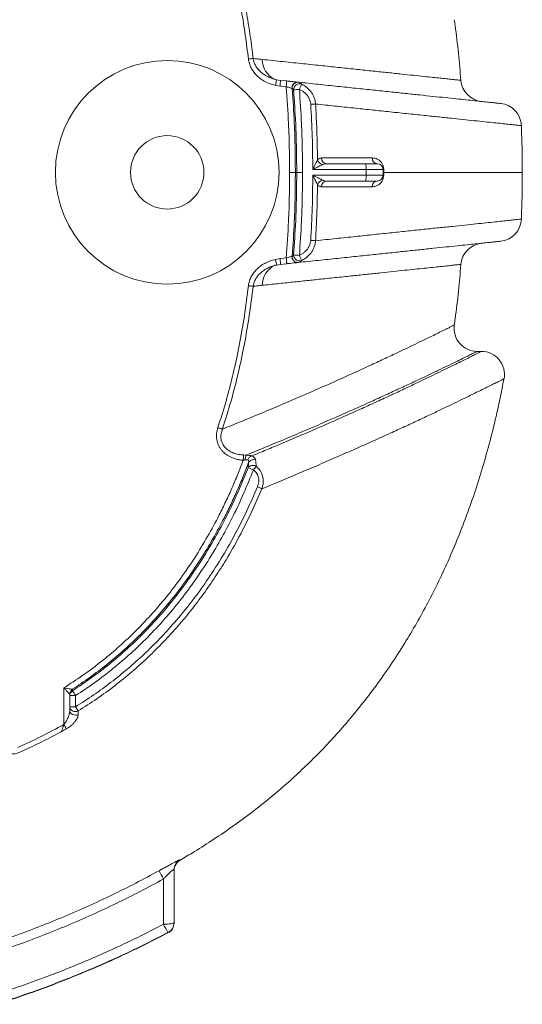
# Model space of a CAD drawing. Extents: x 66397 to 343701, y -440965 to -42461.
# Drawn here: x 171279 to 171714, y -299452 to -298600 of the extents above; entities that cross this region are included whole.
import ezdxf

# ---------------------------------------------------------------- set-up
doc = ezdxf.new("R2010")
doc.units = 0
doc.header["$LTSCALE"] = 100
doc.layers.get('0').update_dxf_attribs({"color": 250, "linetype": 'CONTINUOUS'})

msp = doc.modelspace()

# ---------------------------------------------------------------- linework, layer by layer
at = {"color": 7, "linetype": 'Continuous', "lineweight": 15}
for p, q in [((171501, -298652.09), (171504.45, -298652.64)), ((171504.45, -298652.64), (171509.82, -298653.2)), ((171519.66, -298654.23), (171520.21, -298654.33)), ((171504.02, -298657.61), (171500.01, -298656.96)), ((171509.38, -298658.17), (171504.02, -298657.61)), ((171514.53, -298659.65), (171514.38, -298659.59)), ((171578.44, -298729.77), (171532.36, -298729.77)), ((171544.14, -298724.77), (171578.35, -298724.77)), ((171578.35, -298724.77), (171588.18, -298724.77)), ((171593.18, -298729.77), (171578.44, -298729.77)), ((171578.44, -298729.77), (171578.44, -298734.77)), ((171593.18, -298729.77), (171593.18, -298734.77)), ((171593.71, -298729.78), (171593.71, -298732.27)), ((171512.28, -298732.27), (171517.29, -298732.27)), ((171518.45, -298732.27), (171517.29, -298732.27)), ((171523.46, -298732.27), (171518.45, -298732.27)), ((171532.36, -298734.77), (171578.44, -298734.77)), ((171578.44, -298734.77), (171593.18, -298734.77)), ((171593.71, -298732.27), (171593.18, -298732.27)), ((171593.71, -298732.27), (171593.71, -298734.76)), ((171578.35, -298739.77), (171544.14, -298739.77)), ((171588.18, -298739.77), (171578.35, -298739.77)), ((171500.01, -298807.59), (171504.02, -298806.94)), ((171514.38, -298804.96), (171514.53, -298804.89)), ((171504.45, -298811.91), (171501, -298812.46)), ((171520.21, -298810.22), (171519.66, -298810.31)), ((171678.2, -298887.19), (171674.63, -298887.19)), ((171472.5, -298976.84), (171474.84, -298976.95)), ((171473.69, -298981.26), (171472.2, -298981.5)), ((171316.96, -299210.14), (171316.96, -299178.44)), ((171324.23, -299179.71), (171324.39, -299179.99)), ((171324.39, -299179.99), (171324.4, -299180.99)), ((171322.05, -299184.13), (171321.97, -299183.86)), ((171322.05, -299185.14), (171322.05, -299184.13)), ((171322.05, -299194.74), (171322.05, -299185.14)), ((171322.05, -299185.14), (171327.14, -299185.14)), ((171327.14, -299185.14), (171327.14, -299194.74)), ((171322.05, -299197.85), (171322.05, -299194.74)), ((171322.05, -299194.74), (171327.14, -299194.74)), ((171329.39, -299198.44), (171329.38, -299201.57))]:
    msp.add_line(p, q, dxfattribs=at)
at = {"color": 7, "linetype": 'Continuous', "lineweight": 15, "flags": 128}
for points in [[(171501, -298652.09), (171498.79, -298651.29), (171496.7, -298650.13), (171494.77, -298648.62), (171493.05, -298646.81), (171491.57, -298644.73), (171490.36, -298642.41), (171489.43, -298639.9), (171488.81, -298637.25), (171488.51, -298634.51)], [(171504.02, -298806.94), (171507.02, -298806.62), (171509.38, -298806.38)], [(171488.51, -298830.03), (171488.81, -298827.3), (171489.43, -298824.65), (171490.36, -298822.14), (171491.57, -298819.82), (171493.05, -298817.73), (171494.77, -298815.92), (171496.7, -298814.42), (171498.79, -298813.26), (171501, -298812.46)], [(171509.82, -298811.35), (171506.81, -298811.66), (171504.45, -298811.91)], [(171322.05, -299194.74), (171322.22, -299195.8), (171322.7, -299196.8), (171323.47, -299197.66), (171324.47, -299198.33), (171325.65, -299198.76), (171326.92, -299198.93), (171328.19, -299198.82), (171329.39, -299198.44)], [(171322.05, -299197.85), (171322.22, -299198.92), (171322.7, -299199.92), (171323.46, -299200.78), (171324.47, -299201.45), (171325.64, -299201.89), (171326.9, -299202.06), (171328.18, -299201.95), (171329.38, -299201.57)], [(171412.57, -299333.62), (171412.4, -299334.57), (171412.32, -299335.86)], [(171403.18, -299383.07), (171405.01, -299383.02), (171406.74, -299382.91), (171408.32, -299382.75), (171409.69, -299382.55), (171410.81, -299382.31), (171411.64, -299382.04), (171412.15, -299381.74), (171412.32, -299381.44)]]:
    msp.add_lwpolyline(points, dxfattribs=at)
at = {"color": 7, "linetype": 'Continuous', "lineweight": 15}
for radius in [96.78, 31.78]:
    msp.add_circle((171406.4, -298732.27), radius, dxfattribs=at)
for centre, radius, start, end in [((171301.72, -297119.82), 1524.42, 276.58948, 276.74401), ((171416.46, -298637.36), 85.82, 346.80031, 350.11786), ((171432.62, -298648.85), 71.93, 353.00735, 356.9843), ((171437.95, -298649.41), 71.97, 353.00914, 356.98388), ((171519.29, -298659.15), 4.93, 85.67716, 185.01158), ((171519.52, -298659.29), 5.01, 82.11345, 184.17073), ((171680.5, -298651.03), 20, 184.53432, 264.00411), ((171520.95, -298660.86), 5.17, 69.86543, 179.72864), ((171415.53, -297311.71), 1352.84, 274.24945, 274.46167), ((171414.15, -298610.96), 117.55, 335.09958, 337.46897), ((171357.58, -295869.13), 2809.58, 273.53059, 273.61509), ((171692.92, -298692.55), 20, 2.14622, 83.99863), ((171542.54, -298719.49), 6.39, 197.89887, 252.70156), ((171544.54, -298720.13), 4.66, 176.22843, 265.00168), ((171588.48, -298720.05), 4.73, 177.28033, 266.35515), ((171506.89, -298728.52), 71.56, 358.99738, 3.00229), ((171588.18, -298729.77), 5, 0, 90), ((171593.65, -298719.38), 10.41, 267.41533, 270.34554), ((171542.54, -298745.06), 6.39, 107.29846, 162.10112), ((171506.89, -298736.03), 71.56, 356.99771, 1.00261), ((171588.18, -298734.77), 5, 270, 0), ((171593.65, -298745.17), 10.41, 89.65449, 92.58425), ((171544.54, -298744.42), 4.66, 94.99829, 183.77159), ((171588.48, -298744.5), 4.73, 93.64481, 182.7197), ((171692.92, -298771.99), 20, 276.00137, 357.84636), ((171357.24, -301600.77), 2814.94, 86.38499, 86.46933), ((171680.5, -298813.52), 20, 95.99589, 175.46473), ((171415.47, -300153.66), 1353.67, 85.53835, 85.75045), ((171414.14, -298853.59), 117.56, 22.53114, 24.90034), ((171674.63, -298867.19), 20, 172.00888, 270), ((171678.2, -298907.19), 20, 349.30836, 90), ((171293.66, -298844.11), 237.3, 322.13295, 323.08948), ((171375.94, -299257.74), 287.83, 68.59407, 69.59048), ((171313.12, -299415.47), 445.35, 66.82875, 67.36644), ((171327.06, -299183.94), 5.09, 123.81303, 179.03629), ((171326.92, -299184.15), 4.87, 121.30803, 179.78363), ((171326.92, -299185.16), 4.87, 121.22725, 179.78416), ((171223.1, -299250.92), 123.1, 32.30318, 34.61743), ((171164.02, -299296.44), 192.23, 30.65054, 31.94346), ((171157.28, -299300.16), 183.31, 28.04327, 29.41268), ((171422.32, -299336.38), 10, 158.15413, 180.00088), ((172916.85, -298507.45), 1729.35, 208.65461, 208.92448), ((169662.98, -300294.24), 1964.31, 27.39868, 27.63647), ((171402.32, -299381.44), 10, 297.56906, 359.99627), ((171402.32, -299381.73), 10, 297.57788, 359.99874)]:
    msp.add_arc(centre, radius, start, end, dxfattribs=at)
at = {"color": 8, "linetype": 'Continuous', "lineweight": 15}
for centre, radius, start, end in [((171422.31, -299335.86), 9.99, 120.4156, 167.01867), ((171422.32, -299336.38), 10, 120.42497, 158.15226)]:
    msp.add_arc(centre, radius, start, end, dxfattribs=at)
at = {"color": 7, "linetype": 'Continuous', "lineweight": 15}
for points, knots in [([(171476.66, -298634.17), (171475.8, -298627.27), (171474.09, -298613.47), (171470.75, -298592.87), (171466.78, -298572.32), (171462.08, -298551.84), (171456.67, -298531.47), (171452.38, -298518.09), (171450.24, -298511.4)], [0, 0, 0, 0, 0.165815, 0.331664, 0.497466, 0.664967, 0.832518, 1, 1, 1, 1]), ([(171454.16, -298510.08), (171455.19, -298513.25), (171458.3, -298522.75), (171462.94, -298538.78), (171467.77, -298557.9), (171471.91, -298576.88), (171475.4, -298595.71), (171478.39, -298614.65), (171479.96, -298627.35), (171480.74, -298633.7)], [0, 0, 0, 0, 0.078952, 0.236875, 0.395007, 0.545994, 0.696985, 0.848491, 1, 1, 1, 1]), ([(171660.54, -298652.61), (171659.87, -298644.85), (171658.49, -298629.05), (171656.49, -298611.56), (171655.03, -298601.87), (171654.77, -298600.15)], [0, 0, 0, 0, 0.4428916, 0.9010725, 1, 1, 1, 1]), ([(171500.01, -298656.96), (171500, -298656.96), (171498.32, -298656.58), (171495.02, -298655.6), (171490.59, -298653.53), (171486.72, -298650.99), (171483.55, -298648.2), (171480.91, -298645.09), (171478.85, -298641.73), (171477.33, -298638.07), (171476.88, -298635.47), (171476.66, -298634.17)], [0, 0, 0, 0, 0.000814, 0.148662, 0.296463, 0.421871, 0.547214, 0.660141, 0.772997, 0.886536, 1, 1, 1, 1]), ([(171480.74, -298633.7), (171480.94, -298634.74), (171481.35, -298636.84), (171482.7, -298639.79), (171484.5, -298642.48), (171486.8, -298645), (171489.55, -298647.24), (171492.9, -298649.3), (171496.72, -298651.01), (171499.58, -298651.73), (171501, -298652.09)], [0, 0, 0, 0, 0.109428, 0.21898, 0.330553, 0.442228, 0.568965, 0.695784, 0.847863, 1, 1, 1, 1]), ([(171480.74, -298633.7), (171481.98, -298633.83), (171484.59, -298634.1), (171487.16, -298634.37), (171488.51, -298634.51)], [0, 0, 0, 0, 0.474037, 1, 1, 1, 1]), ([(171509.82, -298653.2), (171510.97, -298653.32), (171513.28, -298653.56), (171516.36, -298653.89), (171518.59, -298654.12), (171519.34, -298654.2), (171519.66, -298654.23)], [0, 0, 0, 0, 0.266752, 0.53358, 0.798234, 1, 1, 1, 1]), ([(171519.66, -298654.23), (171525.55, -298654.85), (171537.32, -298656.09), (171553.95, -298657.84), (171569.85, -298659.51), (171584.94, -298661.1), (171599.2, -298662.59), (171612.58, -298664), (171625.03, -298665.31), (171636.55, -298666.52), (171647.06, -298667.62), (171656.55, -298668.62), (171665.1, -298669.52), (171672.64, -298670.31), (171679.15, -298671), (171684.57, -298671.57), (171688.88, -298672.02), (171692.18, -298672.37), (171694.23, -298672.58), (171695.13, -298672.68), (171694.94, -298672.66), (171694.91, -298672.65)], [0, 0, 0, 0, 0.053164, 0.106338, 0.159501, 0.213065, 0.266639, 0.320201, 0.374341, 0.428521, 0.482714, 0.536894, 0.591034, 0.646569, 0.702148, 0.75774, 0.813319, 0.868854, 0.928634, 0.988432, 1, 1, 1, 1]), ([(171520.21, -298654.33), (171520.63, -298654.48), (171521.47, -298654.77), (171522.31, -298655.59), (171522.73, -298656.01)], [0, 0, 0, 0, 0.495554, 1, 1, 1, 1]), ([(171514.38, -298659.59), (171514.21, -298659.54), (171513.83, -298659.43), (171512.69, -298659.11), (171511.13, -298658.67), (171509.97, -298658.34), (171509.38, -298658.17)], [0, 0, 0, 0, 0.197442, 0.459889, 0.728647, 1, 1, 1, 1]), ([(171512.28, -298732.27), (171512.24, -298725.23), (171512.15, -298711.14), (171511.36, -298686.43), (171510.12, -298668.79), (171509.38, -298658.17)], [0, 0, 0, 0, 0.284824, 0.569784, 1, 1, 1, 1]), ([(171515.78, -298660.84), (171515.57, -298660.54), (171515.14, -298659.95), (171514.73, -298659.75), (171514.53, -298659.65)], [0, 0, 0, 0, 0.4961606, 1, 1, 1, 1]), ([(171514.53, -298659.65), (171515.21, -298669.7), (171516.38, -298686.81), (171517.16, -298711.03), (171517.25, -298725.19), (171517.29, -298732.27)], [0, 0, 0, 0, 0.415565, 0.70771, 1, 1, 1, 1]), ([(171518.45, -298732.27), (171518.4, -298725.27), (171518.32, -298711.25), (171517.56, -298687.43), (171516.44, -298670.63), (171515.78, -298660.84)], [0, 0, 0, 0, 0.293971, 0.58808, 1, 1, 1, 1]), ([(171530.59, -298673.38), (171530.5, -298672.61), (171530.32, -298671.06), (171529.54, -298668.86), (171528.44, -298666.81), (171526.99, -298664.9), (171525.22, -298663.18), (171523.13, -298661.64), (171521.57, -298660.86), (171520.77, -298660.46)], [0, 0, 0, 0, 0.136552, 0.273177, 0.409094, 0.545093, 0.693693, 0.842372, 1, 1, 1, 1]), ([(171520.77, -298660.46), (171521.44, -298670.31), (171522.57, -298687.19), (171523.33, -298711.14), (171523.42, -298725.23), (171523.46, -298732.27)], [0, 0, 0, 0, 0.41204, 0.705949, 1, 1, 1, 1]), ([(171522.73, -298656.01), (171523.72, -298656.54), (171525.64, -298657.57), (171528.2, -298659.61), (171530.37, -298661.88), (171532.14, -298664.41), (171533.48, -298667.13), (171534.42, -298670.05), (171534.63, -298672.1), (171534.73, -298673.12)], [0, 0, 0, 0, 0.1532566, 0.2997627, 0.4462182, 0.5830685, 0.7198724, 0.8599554, 1, 1, 1, 1]), ([(171532.36, -298729.77), (171532.28, -298720.37), (171532.11, -298701.56), (171531.1, -298682.78), (171530.59, -298673.38)], [0, 0, 0, 0, 0.499785, 1, 1, 1, 1]), ([(171534.73, -298673.12), (171534.92, -298676.45), (171535.49, -298686.16), (171536.14, -298702.27), (171536.35, -298715.06), (171536.45, -298721.45)], [0, 0, 0, 0, 0.20675, 0.603295, 1, 1, 1, 1]), ([(171713.64, -298732.27), (171713.62, -298720.94), (171713.59, -298707.44), (171712.93, -298693.97), (171712.82, -298691.81)], [0, 0, 0, 0, 0.839885, 1, 1, 1, 1]), ([(171532.36, -298729.77), (171532.37, -298729.77), (171532.6, -298729.31), (171533.5, -298727.5), (171534.65, -298725.17), (171535.78, -298722.85), (171536.23, -298721.92), (171536.45, -298721.45)], [0, 0, 0, 0, 0.00209, 0.158857, 0.626249, 0.813461, 1, 1, 1, 1]), ([(171536.45, -298721.45), (171536.85, -298721.1), (171537.67, -298720.37), (171538.85, -298719.9), (171539.6, -298719.85), (171539.89, -298719.83)], [0, 0, 0, 0, 0.3698678, 0.754023, 1, 1, 1, 1]), ([(171539.89, -298719.83), (171541.65, -298719.83), (171550.42, -298719.83), (171565.38, -298719.83), (171577.72, -298719.83), (171583.75, -298719.83)], [0, 0, 0, 0, 0.113325, 0.566683, 1, 1, 1, 1]), ([(171583.75, -298719.83), (171584.5, -298719.87), (171585.99, -298719.96), (171588.18, -298720.74), (171590.11, -298722), (171591.73, -298723.69), (171592.83, -298725.5), (171593.51, -298727.51), (171593.7, -298728.91), (171593.71, -298729.67), (171593.71, -298729.78)], [0, 0, 0, 0, 0.187548, 0.37554, 0.562427, 0.698266, 0.834831, 0.910558, 0.987033, 1, 1, 1, 1]), ([(171540.63, -298725.59), (171540.18, -298725.83), (171539.26, -298726.3), (171536.96, -298727.46), (171534.63, -298728.64), (171532.83, -298729.54), (171532.37, -298729.77), (171532.36, -298729.77)], [0, 0, 0, 0, 0.186683, 0.374032, 0.841334, 0.997914, 1, 1, 1, 1]), ([(171544.14, -298724.77), (171543.84, -298724.78), (171542.64, -298724.81), (171541.5, -298725.26), (171540.63, -298725.59)], [0, 0, 0, 0, 0.250713, 1, 1, 1, 1]), ([(171509.38, -298806.38), (171510.12, -298795.76), (171511.36, -298778.13), (171512.15, -298753.41), (171512.24, -298739.32), (171512.28, -298732.27)], [0, 0, 0, 0, 0.430216, 0.715037, 1, 1, 1, 1]), ([(171517.29, -298732.27), (171517.25, -298739.35), (171517.16, -298753.51), (171516.38, -298777.73), (171515.21, -298794.85), (171514.53, -298804.89)], [0, 0, 0, 0, 0.292154, 0.584447, 1, 1, 1, 1]), ([(171515.78, -298803.71), (171516.44, -298793.91), (171517.56, -298777.13), (171518.32, -298753.3), (171518.4, -298739.28), (171518.45, -298732.27)], [0, 0, 0, 0, 0.41192, 0.705889, 1, 1, 1, 1]), ([(171523.46, -298732.27), (171523.42, -298739.32), (171523.33, -298753.4), (171522.57, -298777.36), (171521.44, -298794.24), (171520.77, -298804.09)], [0, 0, 0, 0, 0.293911, 0.58796, 1, 1, 1, 1]), ([(171530.59, -298791.17), (171531.1, -298781.78), (171532.11, -298763), (171532.28, -298744.18), (171532.36, -298734.77)], [0, 0, 0, 0, 0.499775, 1, 1, 1, 1]), ([(171532.36, -298734.77), (171532.37, -298734.78), (171532.91, -298735.05), (171534.77, -298735.98), (171537.12, -298737.17), (171539.33, -298738.29), (171540.2, -298738.74), (171540.63, -298738.96)], [0, 0, 0, 0, 0.0020857, 0.1863829, 0.6463941, 0.823482, 1, 1, 1, 1]), ([(171536.45, -298743.09), (171536.24, -298742.66), (171535.82, -298741.78), (171534.73, -298739.54), (171533.56, -298737.19), (171532.64, -298735.32), (171532.37, -298734.78), (171532.36, -298734.77)], [0, 0, 0, 0, 0.176381, 0.353332, 0.813395, 0.99791, 1, 1, 1, 1]), ([(171540.63, -298738.96), (171540.91, -298739.08), (171542.03, -298739.61), (171543.23, -298739.7), (171544.14, -298739.77)], [0, 0, 0, 0, 0.242444, 1, 1, 1, 1]), ([(171593.71, -298734.76), (171593.68, -298735.31), (171593.62, -298736.54), (171593.05, -298738.54), (171592.07, -298740.38), (171590.79, -298741.9), (171588.99, -298743.35), (171586.64, -298744.5), (171584.72, -298744.65), (171583.75, -298744.72)], [0, 0, 0, 0, 0.063793, 0.142669, 0.268614, 0.39154, 0.514783, 0.7572, 1, 1, 1, 1]), ([(171712.82, -298772.74), (171712.93, -298770.58), (171713.59, -298757.11), (171713.62, -298743.61), (171713.64, -298732.27)], [0, 0, 0, 0, 0.16014, 1, 1, 1, 1]), ([(171536.45, -298743.09), (171536.35, -298749.62), (171536.13, -298762.69), (171535.47, -298778.8), (171534.91, -298788.37), (171534.73, -298791.43)], [0, 0, 0, 0, 0.405038, 0.810243, 1, 1, 1, 1]), ([(171539.89, -298744.72), (171539.45, -298744.68), (171538.55, -298744.59), (171537.39, -298743.98), (171536.72, -298743.34), (171536.45, -298743.09)], [0, 0, 0, 0, 0.369501, 0.751725, 1, 1, 1, 1]), ([(171583.75, -298744.72), (171582.2, -298744.72), (171574.4, -298744.72), (171560.11, -298744.72), (171546.53, -298744.72), (171539.89, -298744.72)], [0, 0, 0, 0, 0.113325, 0.566683, 1, 1, 1, 1]), ([(171694.9, -298791.9), (171694.93, -298791.89), (171695.13, -298791.87), (171694.23, -298791.97), (171692.2, -298792.18), (171688.96, -298792.52), (171684.81, -298792.96), (171679.59, -298793.5), (171673.34, -298794.16), (171665.98, -298794.93), (171657.48, -298795.83), (171647.84, -298796.84), (171637.12, -298797.97), (171625.35, -298799.2), (171612.71, -298800.53), (171599.26, -298801.95), (171585.08, -298803.44), (171570.02, -298805.02), (171554.08, -298806.7), (171537.38, -298808.45), (171525.57, -298809.69), (171519.66, -298810.31)], [0, 0, 0, 0, 0.010962, 0.07109, 0.131144, 0.185283, 0.239462, 0.293655, 0.347834, 0.401973, 0.457508, 0.513086, 0.568678, 0.624256, 0.679791, 0.733119, 0.786492, 0.839889, 0.893289, 0.946668, 1, 1, 1, 1]), ([(171520.77, -298804.09), (171521.57, -298803.69), (171523.13, -298802.91), (171525.22, -298801.36), (171526.99, -298799.65), (171528.44, -298797.74), (171529.54, -298795.69), (171530.32, -298793.49), (171530.5, -298791.94), (171530.59, -298791.17)], [0, 0, 0, 0, 0.157627, 0.306307, 0.454906, 0.590906, 0.726822, 0.863448, 1, 1, 1, 1]), ([(171534.73, -298791.43), (171534.63, -298792.45), (171534.42, -298794.5), (171533.48, -298797.42), (171532.14, -298800.14), (171530.37, -298802.67), (171528.2, -298804.94), (171525.64, -298806.98), (171523.72, -298808.01), (171522.73, -298808.54)], [0, 0, 0, 0, 0.140045, 0.280128, 0.416932, 0.553782, 0.700237, 0.846743, 1, 1, 1, 1]), ([(171476.66, -298830.37), (171476.9, -298828.96), (171477.41, -298826.09), (171479.21, -298822.12), (171481.62, -298818.49), (171484.58, -298815.34), (171488, -298812.63), (171491.74, -298810.44), (171495.76, -298808.68), (171498.59, -298807.96), (171500.01, -298807.59)], [0, 0, 0, 0, 0.123698, 0.250484, 0.373026, 0.499424, 0.622351, 0.748233, 0.873373, 1, 1, 1, 1]), ([(171501, -298812.46), (171500.99, -298812.35), (171500.96, -298812.13), (171500.74, -298810.98), (171500.4, -298809.39), (171500.14, -298808.18), (171500.01, -298807.59)], [0, 0, 0, 0, 0.2410756, 0.5000006, 0.7589254, 1, 1, 1, 1]), ([(171504.45, -298811.91), (171504.46, -298811.84), (171504.46, -298811.74), (171504.42, -298811.12), (171504.36, -298810.48), (171504.29, -298809.68), (171504.18, -298808.53), (171504.08, -298807.56), (171504.02, -298806.94)], [0, 0, 0, 0, 0.239481, 0.368375, 0.499998, 0.631623, 0.760518, 1, 1, 1, 1]), ([(171509.38, -298806.38), (171509.91, -298806.23), (171510.96, -298805.92), (171512.44, -298805.51), (171513.7, -298805.15), (171514.15, -298805.03), (171514.38, -298804.96)], [0, 0, 0, 0, 0.242775, 0.491419, 0.744529, 1, 1, 1, 1]), ([(171509.82, -298811.35), (171509.82, -298811.28), (171509.83, -298811.18), (171509.78, -298810.56), (171509.73, -298809.91), (171509.66, -298809.12), (171509.55, -298807.96), (171509.45, -298807), (171509.38, -298806.38)], [0, 0, 0, 0, 0.239484, 0.368378, 0.500001, 0.631625, 0.760519, 1, 1, 1, 1]), ([(171519.66, -298810.31), (171519.34, -298810.33), (171518.68, -298810.36), (171517.68, -298810.12), (171516.69, -298809.66), (171515.81, -298808.95), (171515.1, -298808.05), (171514.63, -298807.03), (171514.37, -298805.99), (171514.37, -298805.3), (171514.38, -298804.96)], [0, 0, 0, 0, 0.114496, 0.237541, 0.367034, 0.499999, 0.632964, 0.762454, 0.885501, 1, 1, 1, 1]), ([(171520.21, -298810.22), (171519.88, -298810.25), (171519.18, -298810.31), (171518.11, -298810.11), (171517.04, -298809.67), (171516.09, -298808.97), (171515.32, -298808.05), (171514.8, -298807.01), (171514.52, -298805.94), (171514.52, -298805.23), (171514.53, -298804.89)], [0, 0, 0, 0, 0.113896, 0.236806, 0.366547, 0.500004, 0.633454, 0.763197, 0.886103, 1, 1, 1, 1]), ([(171514.53, -298804.89), (171514.73, -298804.8), (171515.14, -298804.6), (171515.57, -298804.01), (171515.78, -298803.71)], [0, 0, 0, 0, 0.503909, 1, 1, 1, 1]), ([(171522.73, -298808.54), (171522.34, -298808.66), (171521.56, -298808.89), (171520.31, -298808.86), (171519.09, -298808.55), (171518.01, -298807.98), (171517.05, -298807.16), (171516.32, -298806.13), (171515.84, -298804.92), (171515.8, -298804.11), (171515.78, -298803.71)], [0, 0, 0, 0, 0.125005, 0.25001, 0.375014, 0.50002, 0.608468, 0.749992, 0.874996, 1, 1, 1, 1]), ([(171501, -298812.46), (171499.78, -298812.76), (171497.35, -298813.36), (171493.89, -298814.78), (171490.66, -298816.56), (171487.71, -298818.73), (171485.13, -298821.27), (171483.02, -298824.18), (171481.43, -298827.38), (171480.97, -298829.7), (171480.74, -298830.85)], [0, 0, 0, 0, 0.1304888, 0.2585705, 0.3855573, 0.5110052, 0.635453, 0.758072, 0.8798599, 1, 1, 1, 1]), ([(171519.66, -298810.31), (171519.22, -298810.36), (171518.34, -298810.45), (171515.86, -298810.71), (171512.95, -298811.02), (171510.85, -298811.24), (171509.82, -298811.35)], [0, 0, 0, 0, 0.2606692, 0.515047, 0.7614134, 1, 1, 1, 1]), ([(171522.73, -298808.54), (171522.31, -298808.95), (171521.48, -298809.77), (171520.63, -298810.07), (171520.21, -298810.22)], [0, 0, 0, 0, 0.499151, 1, 1, 1, 1]), ([(171654.77, -298864.4), (171655.04, -298862.59), (171656.51, -298852.8), (171658.51, -298835.31), (171659.87, -298819.6), (171660.54, -298811.94)], [0, 0, 0, 0, 0.103826, 0.563012, 1, 1, 1, 1]), ([(171450.24, -298953.15), (171452.66, -298945.56), (171457.55, -298930.19), (171463.65, -298906.45), (171468.92, -298881.87), (171473.37, -298856.44), (171475.55, -298839.14), (171476.66, -298830.37)], [0, 0, 0, 0, 0.189968, 0.384597, 0.584255, 0.789285, 1, 1, 1, 1]), ([(171480.74, -298830.85), (171479.69, -298839.25), (171477.58, -298856.02), (171473.28, -298880.99), (171468.05, -298905.75), (171461.83, -298930.31), (171456.72, -298946.41), (171454.16, -298954.47)], [0, 0, 0, 0, 0.200378, 0.400268, 0.599932, 0.799704, 1, 1, 1, 1]), ([(171480.74, -298830.85), (171480.5, -298830.82), (171480.01, -298830.77), (171479, -298830.65), (171477.86, -298830.51), (171477.06, -298830.42), (171476.66, -298830.37)], [0, 0, 0, 0, 0.246221, 0.500007, 0.753788, 1, 1, 1, 1]), ([(171488.51, -298830.03), (171487.16, -298830.18), (171484.59, -298830.45), (171481.98, -298830.72), (171480.74, -298830.85)], [0, 0, 0, 0, 0.5259522, 1, 1, 1, 1]), ([(171454.16, -298954.47), (171454.67, -298954.27), (171461.58, -298951.5), (171474.6, -298946.21), (171492.57, -298938.74), (171509.71, -298931.48), (171526, -298924.45), (171541.58, -298917.63), (171556.4, -298911.04), (171570.38, -298904.72), (171583.35, -298898.77), (171595.3, -298893.21), (171605.9, -298888.21), (171615.22, -298883.77), (171623.37, -298879.85), (171630.61, -298876.34), (171636.92, -298873.26), (171642.35, -298870.59), (171646.86, -298868.37), (171650.42, -298866.61), (171652.94, -298865.35), (171654.53, -298864.56), (171654.73, -298864.46), (171654.83, -298864.41)], [0, 0, 0, 0, 0.003995, 0.054403, 0.10485, 0.155311, 0.205758, 0.256166, 0.308047, 0.359979, 0.411925, 0.463852, 0.51573, 0.563384, 0.61108, 0.658789, 0.706484, 0.754137, 0.803278, 0.852467, 0.901671, 0.950859, 1, 1, 1, 1]), ([(171674.63, -298887.19), (171674.53, -298887.24), (171674.33, -298887.34), (171672.73, -298888.13), (171670.19, -298889.39), (171666.61, -298891.15), (171661.97, -298893.43), (171656.22, -298896.24), (171649.34, -298899.58), (171641.41, -298903.4), (171632.43, -298907.69), (171622.56, -298912.36), (171611.85, -298917.37), (171600.35, -298922.69), (171587.93, -298928.36), (171574.64, -298934.35), (171560.34, -298940.7), (171545.05, -298947.41), (171528.78, -298954.45), (171511.64, -298961.74), (171493.75, -298969.23), (171481.14, -298974.37), (171474.84, -298976.95)], [0, 0, 0, 0, 0.0494044, 0.0988568, 0.1483255, 0.1977784, 0.2471834, 0.2982597, 0.3493869, 0.4005323, 0.4516614, 0.5027393, 0.5517407, 0.6007843, 0.6498435, 0.6988906, 0.7478951, 0.7982894, 0.8487236, 0.8991712, 0.9496055, 1, 1, 1, 1]), ([(171479.37, -298977.74), (171483.68, -298975.97), (171492.29, -298972.45), (171506.16, -298966.65), (171520.94, -298960.38), (171536.4, -298953.72), (171551.14, -298947.26), (171565.15, -298941.03), (171578.52, -298935), (171591.2, -298929.2), (171603.15, -298923.66), (171614.26, -298918.44), (171624.51, -298913.57), (171633.8, -298909.11), (171642.15, -298905.06), (171649.59, -298901.43), (171656.19, -298898.18), (171661.94, -298895.33), (171666.88, -298892.87), (171670.97, -298890.82), (171674.2, -298889.21), (171676.49, -298888.05), (171677.93, -298887.33), (171678.11, -298887.24), (171678.2, -298887.19)], [0, 0, 0, 0, 0.034227, 0.068472, 0.114513, 0.160587, 0.206671, 0.252742, 0.298782, 0.34598, 0.393216, 0.440465, 0.4877, 0.534897, 0.580737, 0.626614, 0.672502, 0.718378, 0.764217, 0.811347, 0.858517, 0.905701, 0.952871, 1, 1, 1, 1]), ([(171416.71, -299328.07), (171420.46, -299325.86), (171429.87, -299320.34), (171444.84, -299310.82), (171461.82, -299299.34), (171479.08, -299286.73), (171495.08, -299274.05), (171509.8, -299261.47), (171523.23, -299249.18), (171536.66, -299236.02), (171550.03, -299221.94), (171563.22, -299206.98), (171576.2, -299191.11), (171588.91, -299174.3), (171601.39, -299156.4), (171612.92, -299138.37), (171623.56, -299120.31), (171633.33, -299102.32), (171642.78, -299083.39), (171651.86, -299063.49), (171660.52, -299042.58), (171668.56, -299021.06), (171675.97, -298998.94), (171682.75, -298976.23), (171688.97, -298952.47), (171694.04, -298930.59), (171696.68, -298916.57), (171697.75, -298910.88)], [0, 0, 0, 0, 0.025146, 0.062926, 0.102336, 0.143417, 0.186228, 0.220132, 0.255129, 0.291263, 0.328588, 0.367161, 0.406327, 0.446835, 0.488765, 0.532207, 0.570329, 0.609678, 0.650329, 0.692359, 0.735855, 0.780907, 0.8249, 0.870451, 0.917654, 0.966609, 1, 1, 1, 1]), ([(171697.85, -298910.9), (171697.76, -298910.94), (171697.59, -298911.03), (171696.2, -298911.73), (171693.99, -298912.84), (171690.89, -298914.39), (171686.87, -298916.39), (171681.9, -298918.86), (171675.96, -298921.79), (171669.11, -298925.15), (171661.36, -298928.93), (171652.77, -298933.07), (171643.39, -298937.57), (171633.23, -298942.38), (171622.24, -298947.54), (171610.44, -298953.01), (171597.72, -298958.82), (171584.08, -298964.99), (171569.51, -298971.49), (171554.15, -298978.24), (171538.03, -298985.23), (171521.66, -298992.22), (171505.15, -298999.16), (171493.96, -299003.75), (171488.36, -299006.04)], [0, 0, 0, 0, 0.0449829, 0.0900032, 0.1350362, 0.1800569, 0.22504, 0.2713238, 0.3176472, 0.3639845, 0.410309, 0.4565936, 0.5018328, 0.5471075, 0.5923946, 0.6376704, 0.6829105, 0.7293468, 0.7758176, 0.8223013, 0.8687747, 0.9152131, 0.9575887, 1, 1, 1, 1]), ([(171472.2, -298981.5), (171471.02, -298981.38), (171468.72, -298981.14), (171465.37, -298980.33), (171462.42, -298979.27), (171459.85, -298978.02), (171457.61, -298976.62), (171455.55, -298974.99), (171453.69, -298973.1), (171452.1, -298971), (171450.8, -298968.68), (171449.83, -298966.21), (171449.23, -298963.62), (171448.98, -298960.97), (171449.08, -298957.43), (171449.78, -298954.86), (171450.24, -298953.15)], [0, 0, 0, 0, 0.084329, 0.165705, 0.245119, 0.308201, 0.369647, 0.433192, 0.495298, 0.558706, 0.621378, 0.684515, 0.747971, 0.810534, 0.874334, 1, 1, 1, 1]), ([(171454.16, -298954.47), (171453.93, -298954.39), (171453.47, -298954.23), (171452.5, -298953.91), (171451.4, -298953.54), (171450.62, -298953.28), (171450.24, -298953.15)], [0, 0, 0, 0, 0.246152, 0.499999, 0.75384, 1, 1, 1, 1]), ([(171454.16, -298954.47), (171453.71, -298955.86), (171452.82, -298958.62), (171452.81, -298963), (171454.03, -298967.15), (171456.51, -298970.71), (171459.89, -298973.45), (171463.83, -298975.33), (171468.09, -298976.5), (171471.02, -298976.72), (171472.5, -298976.84)], [0, 0, 0, 0, 0.12614, 0.249866, 0.372104, 0.494376, 0.61861, 0.74468, 0.871354, 1, 1, 1, 1]), ([(171472.5, -298976.84), (171472.49, -298977.05), (171472.47, -298977.48), (171472.4, -298978.62), (171472.31, -298980), (171472.23, -298981.01), (171472.2, -298981.5)], [0, 0, 0, 0, 0.244185, 0.5, 0.755817, 1, 1, 1, 1]), ([(171474.84, -298976.95), (171474.72, -298977.12), (171474.48, -298977.49), (171474.14, -298978.52), (171473.86, -298979.81), (171473.75, -298980.78), (171473.69, -298981.26)], [0, 0, 0, 0, 0.244434, 0.5, 0.755562, 1, 1, 1, 1]), ([(171474.84, -298976.95), (171475.69, -298977.03), (171477.39, -298977.2), (171478.7, -298977.56), (171479.37, -298977.74)], [0, 0, 0, 0, 0.498113, 1, 1, 1, 1]), ([(171479.37, -298977.74), (171479.04, -298977.86), (171478.37, -298978.12), (171477.43, -298978.94), (171476.63, -298980), (171476.28, -298980.85), (171476.1, -298981.27)], [0, 0, 0, 0, 0.245192, 0.500005, 0.754811, 1, 1, 1, 1]), ([(171479.37, -298977.74), (171479.84, -298977.91), (171480.78, -298978.26), (171482.15, -298979.33), (171482.55, -298980.36), (171482.81, -298981.03)], [0, 0, 0, 0, 0.260678, 0.513565, 1, 1, 1, 1]), ([(171316.96, -299178.44), (171322.36, -299174.95), (171333.15, -299167.97), (171348.65, -299156.37), (171363.58, -299143.95), (171378.16, -299130.37), (171392.24, -299115.7), (171405.73, -299099.94), (171418.45, -299083.32), (171430.34, -299065.86), (171441.4, -299047.65), (171450.19, -299031.35), (171457.11, -299017.25), (171462.47, -299005.49), (171467.53, -298993.58), (171470.64, -298985.53), (171472.2, -298981.5)], [0, 0, 0, 0, 0.075459, 0.150916, 0.227282, 0.303649, 0.384813, 0.466044, 0.547216, 0.63061, 0.714066, 0.797472, 0.848026, 0.898581, 0.94929, 1, 1, 1, 1]), ([(171476.81, -298983.45), (171475.25, -298987.49), (171472.13, -298995.57), (171467.04, -299007.54), (171461.64, -299019.38), (171454.73, -299033.47), (171446.02, -299049.63), (171435.14, -299067.62), (171423.26, -299085.18), (171410.33, -299102.21), (171396.34, -299118.62), (171382.19, -299133.39), (171368.08, -299146.59), (171354.11, -299158.37), (171339.53, -299169.51), (171329.33, -299176.31), (171324.23, -299179.71)], [0, 0, 0, 0, 0.051363, 0.102725, 0.154239, 0.205753, 0.288805, 0.371905, 0.454948, 0.540148, 0.625415, 0.710608, 0.782579, 0.85455, 0.927274, 1, 1, 1, 1]), ([(171476.1, -298981.27), (171475.76, -298981.2), (171475.05, -298981.08), (171474.15, -298981.2), (171473.69, -298981.26)], [0, 0, 0, 0, 0.4886, 1, 1, 1, 1]), ([(171476.81, -298983.45), (171476.87, -298982.96), (171476.96, -298982.26), (171476.62, -298981.51), (171476.27, -298981.35), (171476.1, -298981.27)], [0, 0, 0, 0, 0.545533, 0.781152, 1, 1, 1, 1]), ([(171476.32, -298987.98), (171476.44, -298987.15), (171476.69, -298985.5), (171476.77, -298984.13), (171476.81, -298983.45)], [0, 0, 0, 0, 0.499439, 1, 1, 1, 1]), ([(171483.4, -298986.62), (171483.07, -298986.47), (171482.44, -298986.19), (171481.39, -298985.96), (171480.34, -298985.89), (171479.32, -298986), (171478.35, -298986.27), (171477.52, -298986.69), (171476.8, -298987.27), (171476.48, -298987.73), (171476.32, -298987.98)], [0, 0, 0, 0, 0.129847, 0.249998, 0.374699, 0.500002, 0.619574, 0.750003, 0.865956, 1, 1, 1, 1]), ([(171482.81, -298981.03), (171482.23, -298980.94), (171481.03, -298980.73), (171479.22, -298981.16), (171477.68, -298982.08), (171477.1, -298983), (171476.81, -298983.45)], [0, 0, 0, 0, 0.241566, 0.499995, 0.75843, 1, 1, 1, 1]), ([(171482.81, -298981.03), (171482.96, -298981.87), (171483.27, -298983.54), (171483.35, -298985.59), (171483.4, -298986.62)], [0, 0, 0, 0, 0.5002426, 1, 1, 1, 1]), ([(171483.4, -298986.62), (171484.44, -298987.64), (171486.12, -298989.27), (171487.76, -298992.07), (171488.81, -298994.65), (171489.41, -298997.47), (171489.54, -299000.41), (171489.2, -299003.3), (171488.64, -299005.13), (171488.36, -299006.04)], [0, 0, 0, 0, 0.20278, 0.327878, 0.452964, 0.591946, 0.730977, 0.865455, 1, 1, 1, 1]), ([(171324.4, -299180.99), (171329.87, -299177.34), (171340.83, -299170.04), (171356.48, -299157.96), (171371.49, -299145.12), (171386.13, -299131.11), (171400.3, -299115.91), (171413.91, -299099.5), (171426.62, -299082.35), (171438.42, -299064.55), (171449.28, -299046.19), (171458.84, -299027.99), (171467.98, -299008.64), (171473.33, -298995.37), (171476.32, -298987.98)], [0, 0, 0, 0, 0.078994, 0.158106, 0.237219, 0.316214, 0.401313, 0.486639, 0.572114, 0.657625, 0.743038, 0.828194, 0.904318, 1, 1, 1, 1]), ([(171480.99, -298989.77), (171478.3, -298996.47), (171472.9, -299009.88), (171463.74, -299029.4), (171453.78, -299048.4), (171442.97, -299066.77), (171431.13, -299084.72), (171418.24, -299102.15), (171404.27, -299118.97), (171389.81, -299134.48), (171374.96, -299148.7), (171359.79, -299161.71), (171343.9, -299173.97), (171332.73, -299181.42), (171327.14, -299185.14)], [0, 0, 0, 0, 0.085638, 0.171447, 0.255689, 0.339978, 0.42421, 0.510589, 0.597033, 0.683403, 0.762076, 0.840749, 0.920374, 1, 1, 1, 1]), ([(171484.51, -299004.41), (171484.77, -299003.72), (171485.29, -299002.32), (171485.65, -299000.11), (171485.64, -298997.86), (171485.23, -298995.72), (171484.43, -298993.79), (171483.15, -298991.69), (171481.82, -298990.5), (171480.99, -298989.77)], [0, 0, 0, 0, 0.137056, 0.273987, 0.41203, 0.549968, 0.673393, 0.796846, 1, 1, 1, 1]), ([(171327.14, -299194.74), (171332.35, -299191.4), (171342.79, -299184.72), (171357.79, -299173.75), (171372.37, -299162), (171386.43, -299149.41), (171399.94, -299136.04), (171413.61, -299121.09), (171427.24, -299104.44), (171440.63, -299086.05), (171453.1, -299066.78), (171464.6, -299046.67), (171475.21, -299025.85), (171481.41, -299011.56), (171484.51, -299004.41)], [0, 0, 0, 0, 0.073985, 0.148015, 0.221998, 0.297686, 0.373424, 0.449115, 0.539674, 0.63031, 0.72088, 0.813893, 0.906973, 1, 1, 1, 1]), ([(171488.36, -299006.04), (171485.31, -299013.07), (171479.22, -299027.14), (171468.83, -299047.66), (171458.36, -299066.12), (171447.97, -299082.56), (171437.9, -299097.1), (171427.23, -299111.19), (171415.7, -299125.09), (171403.29, -299138.7), (171389.96, -299151.96), (171375.89, -299164.64), (171361.07, -299176.67), (171345.58, -299188.06), (171334.79, -299194.98), (171329.39, -299198.44)], [0, 0, 0, 0, 0.090592, 0.181232, 0.271812, 0.341452, 0.411155, 0.480852, 0.550483, 0.62454, 0.69864, 0.772693, 0.848445, 0.924246, 1, 1, 1, 1]), ([(171321.97, -299183.86), (171321.86, -299183.75), (171321.73, -299183.61), (171321.25, -299183.11), (171320.51, -299182.32), (171319.2, -299180.89), (171317.97, -299179.54), (171317.19, -299178.69), (171316.97, -299178.44), (171316.96, -299178.44)], [0, 0, 0, 0, 0.145369, 0.184963, 0.384656, 0.615693, 0.88892, 0.997679, 1, 1, 1, 1]), ([(171316.96, -299178.44), (171316.97, -299178.44), (171317.3, -299178.5), (171318.43, -299178.7), (171320.23, -299179.01), (171322.14, -299179.35), (171323.2, -299179.54), (171323.88, -299179.65), (171324.07, -299179.69), (171324.23, -299179.71)], [0, 0, 0, 0, 0.002326, 0.111279, 0.384569, 0.615336, 0.814863, 0.854377, 1, 1, 1, 1]), ([(171316.96, -299210.14), (171317.58, -299209.35), (171319.09, -299207.43), (171320.6, -299204.24), (171321.78, -299200.86), (171321.96, -299198.85), (171322.05, -299197.85)], [0, 0, 0, 0, 0.204347, 0.498888, 0.749419, 1, 1, 1, 1]), ([(171329.38, -299201.57), (171329.33, -299202.06), (171329.24, -299203.02), (171328.59, -299204.61), (171327.66, -299206.23), (171326.4, -299207.94), (171324.75, -299209.75), (171322.86, -299211.43), (171320.95, -299212.86), (171319.7, -299213.61), (171319.07, -299213.98)], [0, 0, 0, 0, 0.126666, 0.253511, 0.374666, 0.495849, 0.640302, 0.784642, 0.892386, 1, 1, 1, 1]), ([(171276.96, -299230.08), (171283.74, -299226.99), (171297.31, -299220.81), (171310.41, -299213.7), (171316.96, -299210.14)], [0, 0, 0, 0, 0.499481, 1, 1, 1, 1]), ([(171314.9, -299216.29), (171314.37, -299216.58), (171308.21, -299219.94), (171296.25, -299226.12), (171284.56, -299231.45), (171278.71, -299234.12)], [0, 0, 0, 0, 0.044751, 0.521997, 1, 1, 1, 1]), ([(171314.9, -299216.29), (171315.03, -299215.88), (171315.35, -299214.9), (171316.09, -299212.71), (171316.67, -299211.01), (171316.96, -299210.14)], [0, 0, 0, 0, 0.251907, 0.616015, 1, 1, 1, 1]), ([(171319.07, -299213.98), (171317.69, -299214.75), (171316.3, -299215.53), (171314.91, -299216.29), (171314.9, -299216.29)], [0, 0, 0, 0, 0.995799, 1, 1, 1, 1]), ([(171278.71, -299234.12), (171277.76, -299234.5), (171275.84, -299235.26), (171273.1, -299235.7), (171270.96, -299235.51), (171269.52, -299234.76), (171268.89, -299233.77), (171268.84, -299233.02), (171268.82, -299232.76)], [0, 0, 0, 0, 0.188336, 0.377295, 0.550261, 0.718562, 0.902526, 1, 1, 1, 1]), ([(171417.25, -299327.24), (171417.23, -299327.23), (171417.17, -299327.21), (171416.64, -299327.43), (171415.62, -299327.91), (171414.04, -299328.72), (171411.86, -299329.87), (171409.15, -299331.33), (171406.02, -299333.03), (171402.69, -299334.85), (171400.43, -299336.1), (171399.3, -299336.72)], [0, 0, 0, 0, 0.0739, 0.1712696, 0.2686304, 0.3804282, 0.4922847, 0.6195911, 0.7470272, 0.8734757, 1, 1, 1, 1]), ([(171417.25, -299327.24), (171417.25, -299327.36), (171417.25, -299327.6), (171417.26, -299327.7), (171417.26, -299327.75)], [0, 0, 0, 0, 0.4899896, 1, 1, 1, 1]), ([(171403.22, -299343.86), (171403.78, -299343.26), (171404.9, -299342.05), (171406.56, -299340.33), (171408.15, -299338.75), (171409.65, -299337.34), (171410.77, -299336.4), (171411.66, -299335.78), (171412.08, -299335.61), (171412.29, -299335.67), (171412.31, -299335.79), (171412.32, -299335.86)], [0, 0, 0, 0, 0.143087, 0.286015, 0.417686, 0.548935, 0.685425, 0.756619, 0.887068, 0.931409, 1, 1, 1, 1]), ([(171412.32, -299335.86), (171412.32, -299342.91), (171412.32, -299358.11), (171412.32, -299373.3), (171412.32, -299381.44)], [0, 0, 0, 0, 0.464066, 1, 1, 1, 1]), ([(171413.06, -299332.67), (171413.13, -299332.48), (171413.34, -299331.91), (171413.83, -299331.05), (171414.48, -299330.14), (171415.13, -299329.41), (171415.7, -299328.87), (171416.16, -299328.5), (171416.46, -299328.28), (171416.64, -299328.15), (171416.73, -299328.09), (171416.73, -299328.1), (171416.72, -299328.1)], [0, 0, 0, 0, 0.0799526, 0.2436033, 0.3936738, 0.5267281, 0.6355778, 0.7168065, 0.7849182, 0.8467312, 0.9288095, 1, 1, 1, 1]), ([(171416.73, -299328.1), (171416.85, -299328.02), (171416.99, -299327.94), (171417.09, -299327.86), (171417.18, -299327.81), (171417.26, -299327.75)], [0, 0, 0, 0, 0.296823, 0.315499, 1, 1, 1, 1]), ([(171229.67, -299407.82), (171237.04, -299405.55), (171251.79, -299401), (171273.7, -299393.43), (171295.44, -299385.32), (171316.85, -299376.66), (171337.91, -299367.48), (171358.63, -299357.79), (171379.14, -299347.62), (171392.58, -299340.35), (171399.3, -299336.72)], [0, 0, 0, 0, 0.125646, 0.251291, 0.377291, 0.503291, 0.627298, 0.751306, 0.875654, 1, 1, 1, 1]), ([(171403.22, -299343.86), (171396.46, -299347.52), (171382.93, -299354.83), (171362.25, -299365.09), (171341.32, -299374.89), (171320.04, -299384.15), (171298.45, -299392.89), (171276.53, -299401.07), (171254.4, -299408.72), (171239.47, -299413.32), (171232.01, -299415.62)], [0, 0, 0, 0, 0.124009, 0.24802, 0.372379, 0.496737, 0.622374, 0.748012, 0.874006, 1, 1, 1, 1]), ([(171403.18, -299383.07), (171403.19, -299374.93), (171403.2, -299361.86), (171403.22, -299348.79), (171403.22, -299343.86)], [0, 0, 0, 0, 0.623273, 1, 1, 1, 1]), ([(171256.13, -299444.33), (171262.43, -299442.29), (171275.01, -299438.21), (171293.72, -299431.56), (171312.3, -299424.53), (171330.77, -299417.08), (171349.11, -299409.2), (171367.32, -299400.9), (171385.37, -299392.24), (171397.24, -299386.13), (171403.18, -299383.07)], [0, 0, 0, 0, 0.124403, 0.248807, 0.373445, 0.498083, 0.623444, 0.748806, 0.874403, 1, 1, 1, 1]), ([(171412.32, -299381.44), (171412.32, -299381.51), (171412.32, -299381.63), (171412.32, -299381.7), (171412.32, -299381.73)], [0, 0, 0, 0, 0.554647, 1, 1, 1, 1]), ([(171406.95, -299390.3), (171400.97, -299393.38), (171389.01, -299399.53), (171370.81, -299408.27), (171352.44, -299416.65), (171333.92, -299424.59), (171315.3, -299432.11), (171296.56, -299439.2), (171277.68, -299445.91), (171264.96, -299450.04), (171258.6, -299452.1)], [0, 0, 0, 0, 0.125356, 0.250713, 0.376306, 0.501898, 0.626305, 0.750713, 0.875357, 1, 1, 1, 1]), ([(171258.78, -299452.32), (171265.11, -299450.27), (171277.75, -299446.16), (171296.56, -299439.48), (171315.25, -299432.41), (171333.84, -299424.91), (171352.34, -299416.97), (171370.73, -299408.59), (171388.96, -299399.84), (171400.95, -299393.67), (171406.95, -299390.59)], [0, 0, 0, 0, 0.124114, 0.248229, 0.372575, 0.496922, 0.622573, 0.748224, 0.874112, 1, 1, 1, 1]), ([(171406.95, -299390.59), (171406.95, -299390.56), (171406.95, -299390.5), (171406.95, -299390.37), (171406.95, -299390.3)], [0, 0, 0, 0, 0.445353, 1, 1, 1, 1])]:
    msp.add_open_spline(points, degree=3, knots=knots, dxfattribs=at)
at = {"color": 8, "linetype": 'Continuous', "lineweight": 15}
for points, knots in [([(171488.51, -298634.51), (171494.67, -298635.16), (171507, -298636.46), (171524.36, -298638.28), (171540.86, -298640.01), (171556.38, -298641.65), (171571.07, -298643.19), (171584.82, -298644.64), (171597.57, -298645.98), (171609.19, -298647.21), (171619.66, -298648.31), (171628.67, -298649.26), (171636.34, -298650.07), (171642.79, -298650.74), (171648.26, -298651.32), (171652.74, -298651.79), (171656.26, -298652.16), (171658.77, -298652.43), (171660.3, -298652.59), (171660.45, -298652.6), (171660.52, -298652.61)], [0, 0, 0, 0, 0.056834, 0.113708, 0.170595, 0.227468, 0.284299, 0.342638, 0.401028, 0.459435, 0.517825, 0.576164, 0.629092, 0.682059, 0.735038, 0.788004, 0.840933, 0.895184, 0.949475, 1, 1, 1, 1]), ([(171712.81, -298691.81), (171712.84, -298691.81), (171713.05, -298691.83), (171712.13, -298691.74), (171710.05, -298691.52), (171706.75, -298691.17), (171702.52, -298690.73), (171697.21, -298690.17), (171690.84, -298689.5), (171683.34, -298688.72), (171674.69, -298687.81), (171664.87, -298686.78), (171653.96, -298685.63), (171641.98, -298684.38), (171628.61, -298682.97), (171613.77, -298681.42), (171598.31, -298679.8), (171582.87, -298678.17), (171567.61, -298676.57), (171551.64, -298674.9), (171540.37, -298673.71), (171534.73, -298673.12)], [0, 0, 0, 0, 0.010191, 0.070723, 0.131236, 0.185441, 0.239686, 0.293945, 0.34819, 0.402395, 0.457997, 0.513642, 0.569302, 0.624947, 0.680549, 0.740268, 0.800055, 0.849969, 0.899883, 0.949942, 1, 1, 1, 1]), ([(171593.71, -298732.27), (171598.77, -298732.27), (171608.89, -298732.27), (171622.96, -298732.27), (171636.12, -298732.27), (171648.27, -298732.27), (171659.36, -298732.27), (171669.39, -298732.27), (171678.37, -298732.27), (171686.35, -298732.27), (171693.38, -298732.27), (171699.41, -298732.27), (171704.43, -298732.27), (171708.37, -298732.27), (171711.28, -298732.27), (171713.01, -298732.27), (171713.75, -298732.27), (171713.58, -298732.27), (171713.56, -298732.27)], [0, 0, 0, 0, 0.065853, 0.131913, 0.198003, 0.264104, 0.330216, 0.395159, 0.460111, 0.525073, 0.590044, 0.656349, 0.722664, 0.788986, 0.855316, 0.921653, 0.987996, 1, 1, 1, 1]), ([(171534.73, -298791.43), (171540.7, -298790.8), (171552.63, -298789.55), (171569.5, -298787.78), (171585.62, -298786.08), (171600.93, -298784.48), (171615.39, -298782.96), (171628.98, -298781.53), (171641.65, -298780.21), (171653.37, -298778.98), (171664.08, -298777.85), (171673.75, -298776.84), (171682.45, -298775.93), (171690.13, -298775.12), (171696.76, -298774.42), (171702.28, -298773.84), (171706.66, -298773.38), (171710.02, -298773.03), (171712.11, -298772.81), (171713.03, -298772.72), (171712.83, -298772.74), (171712.8, -298772.74)], [0, 0, 0, 0, 0.05304, 0.106091, 0.159131, 0.212568, 0.266016, 0.319451, 0.373656, 0.427902, 0.48216, 0.536406, 0.590611, 0.646213, 0.701858, 0.757517, 0.813162, 0.868764, 0.928617, 0.988487, 1, 1, 1, 1]), ([(171660.5, -298811.94), (171660.45, -298811.95), (171660.34, -298811.96), (171658.95, -298812.1), (171656.58, -298812.35), (171653.14, -298812.71), (171648.63, -298813.19), (171643.09, -298813.77), (171636.52, -298814.46), (171629.09, -298815.25), (171620.86, -298816.11), (171611.91, -298817.05), (171602.09, -298818.09), (171591.35, -298819.22), (171579.67, -298820.45), (171567.06, -298821.78), (171553.61, -298823.19), (171540.32, -298824.59), (171527.39, -298825.95), (171514.94, -298827.26), (171502.03, -298828.61), (171493.02, -298829.56), (171488.51, -298830.03)], [0, 0, 0, 0, 0.046549, 0.099515, 0.152443, 0.206694, 0.260986, 0.315291, 0.369583, 0.423834, 0.474789, 0.525768, 0.576746, 0.627702, 0.679387, 0.731094, 0.782803, 0.834491, 0.875827, 0.917163, 0.958581, 1, 1, 1, 1])]:
    msp.add_open_spline(points, degree=3, knots=knots, dxfattribs=at)

doc.saveas('drawing.dxf')
